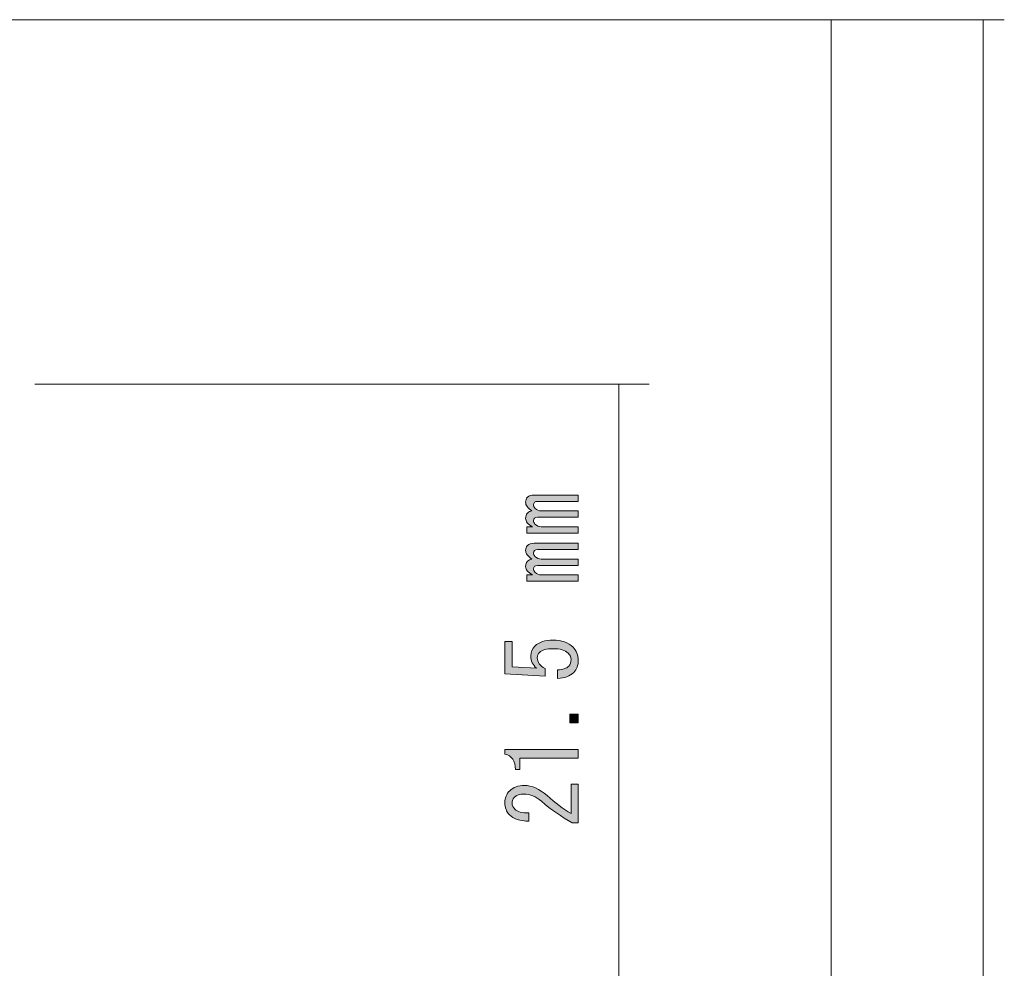
# Model space of a CAD drawing. Units: millimetres. Extents: x 10 to 695, y -410 to 43.
# Drawn here: x 662 to 695, y -86 to -54 of the extents above; entities that cross this region are included whole.
import ezdxf

# ---------------------------------------------------------------- set-up
doc = ezdxf.new("R2010")
doc.units = ezdxf.units.MM
doc.header["$MEASUREMENT"] = 0
doc.layers.add('レイヤー 1', color=7, linetype='Continuous', lineweight=0)

# ---------------------------------------------------------------- blocks, each defined once
blk = doc.blocks.new('Block_40')
at = {"layer": 'レイヤー 1'}
h = blk.add_hatch(color=7, dxfattribs=at)
h.dxf.hatch_style = 2
edge = h.paths.add_edge_path()
edge.add_spline(control_points=[(680.777, -72.715), (680.777, -72.715), (680.777, -72.925), (680.777, -72.925), (680.777, -72.925), (679.078, -72.925), (679.078, -72.925), (679.078, -72.925), (679.078, -72.715), (679.078, -72.715), (679.078, -72.715), (679.264, -72.715), (679.264, -72.715), (679.115, -72.632), (679.041, -72.541), (679.041, -72.442), (679.041, -72.367), (679.061, -72.31), (679.103, -72.268), (679.144, -72.227), (679.194, -72.202), (679.252, -72.194), (679.111, -72.103), (679.041, -72.008), (679.041, -71.908), (679.041, -71.842), (679.061, -71.789), (679.103, -71.747), (679.152, -71.698), (679.227, -71.673), (679.326, -71.673), (679.326, -71.673), (680.777, -71.673), (680.777, -71.673), (680.777, -71.673), (680.777, -71.884), (680.777, -71.884), (680.777, -71.884), (679.438, -71.884), (679.438, -71.884), (679.347, -71.884), (679.301, -71.921), (679.301, -71.995), (679.301, -72.037), (679.318, -72.074), (679.351, -72.107), (679.409, -72.165), (679.475, -72.194), (679.549, -72.194), (679.549, -72.194), (680.777, -72.194), (680.777, -72.194), (680.777, -72.194), (680.777, -72.405), (680.777, -72.405), (680.777, -72.405), (679.438, -72.405), (679.438, -72.405), (679.347, -72.405), (679.301, -72.442), (679.301, -72.516), (679.301, -72.558), (679.318, -72.595), (679.351, -72.628), (679.409, -72.686), (679.475, -72.715), (679.549, -72.715), (679.549, -72.715), (680.777, -72.715), (680.777, -72.715)], knot_values=[0, 0, 0, 0, 1, 1, 1, 2, 2, 2, 3, 3, 3, 4, 4, 4, 5, 5, 5, 6, 6, 6, 7, 7, 7, 8, 8, 8, 9, 9, 9, 10, 10, 10, 11, 11, 11, 12, 12, 12, 13, 13, 13, 14, 14, 14, 15, 15, 15, 16, 16, 16, 17, 17, 17, 18, 18, 18, 19, 19, 19, 20, 20, 20, 21, 21, 21, 22, 22, 22, 23, 23, 23, 23], degree=3, periodic=0)
edge = h.paths.add_edge_path()
edge.add_spline(control_points=[(679.103, -70.16), (679.152, -70.11), (679.227, -70.085), (679.326, -70.085), (679.326, -70.085), (680.777, -70.085), (680.777, -70.085), (680.777, -70.085), (680.777, -70.296), (680.777, -70.296), (680.777, -70.296), (679.438, -70.296), (679.438, -70.296), (679.347, -70.296), (679.301, -70.333), (679.301, -70.408), (679.301, -70.449), (679.318, -70.486), (679.351, -70.519), (679.409, -70.577), (679.475, -70.606), (679.549, -70.606), (679.549, -70.606), (680.777, -70.606), (680.777, -70.606), (680.777, -70.606), (680.777, -70.817), (680.777, -70.817), (680.777, -70.817), (679.438, -70.817), (679.438, -70.817), (679.347, -70.817), (679.301, -70.854), (679.301, -70.929), (679.301, -70.97), (679.318, -71.007), (679.351, -71.04), (679.409, -71.098), (679.475, -71.127), (679.549, -71.127), (679.549, -71.127), (680.777, -71.127), (680.777, -71.127), (680.777, -71.127), (680.777, -71.338), (680.777, -71.338), (680.777, -71.338), (679.078, -71.338), (679.078, -71.338), (679.078, -71.338), (679.078, -71.127), (679.078, -71.127), (679.078, -71.127), (679.264, -71.127), (679.264, -71.127), (679.115, -71.045), (679.041, -70.953), (679.041, -70.854), (679.041, -70.78), (679.061, -70.722), (679.103, -70.681), (679.144, -70.639), (679.194, -70.614), (679.252, -70.606), (679.111, -70.515), (679.041, -70.42), (679.041, -70.321), (679.041, -70.255), (679.061, -70.201), (679.103, -70.16)], knot_values=[0, 0, 0, 0, 1, 1, 1, 2, 2, 2, 3, 3, 3, 4, 4, 4, 5, 5, 5, 6, 6, 6, 7, 7, 7, 8, 8, 8, 9, 9, 9, 10, 10, 10, 11, 11, 11, 12, 12, 12, 13, 13, 13, 14, 14, 14, 15, 15, 15, 16, 16, 16, 17, 17, 17, 18, 18, 18, 19, 19, 19, 20, 20, 20, 21, 21, 21, 22, 22, 22, 23, 23, 23, 23], degree=3, periodic=0)
h = blk.add_hatch(color=7, dxfattribs=at)
h.dxf.hatch_style = 2
edge = h.paths.add_edge_path()
edge.add_spline(control_points=[(680.467, -75.716), (680.517, -75.666), (680.541, -75.596), (680.541, -75.505), (680.541, -75.431), (680.508, -75.361), (680.442, -75.294), (680.343, -75.195), (680.178, -75.145), (679.946, -75.145), (679.731, -75.145), (679.582, -75.187), (679.5, -75.269), (679.45, -75.319), (679.425, -75.377), (679.425, -75.443), (679.425, -75.592), (679.512, -75.712), (679.686, -75.803), (679.686, -75.803), (679.686, -76.051), (679.686, -76.051), (679.686, -76.051), (678.359, -75.976), (678.359, -75.976), (678.359, -75.976), (678.359, -74.91), (678.359, -74.91), (678.359, -74.91), (678.594, -74.91), (678.594, -74.91), (678.594, -74.91), (678.594, -75.741), (678.594, -75.741), (678.594, -75.741), (679.4, -75.79), (679.4, -75.79), (679.276, -75.683), (679.214, -75.547), (679.214, -75.381), (679.214, -75.257), (679.26, -75.15), (679.351, -75.059), (679.483, -74.927), (679.682, -74.86), (679.946, -74.86), (680.227, -74.86), (680.446, -74.939), (680.603, -75.096), (680.719, -75.212), (680.777, -75.352), (680.777, -75.518), (680.777, -75.691), (680.727, -75.828), (680.628, -75.927), (680.504, -76.051), (680.326, -76.117), (680.095, -76.125), (680.095, -76.125), (680.095, -75.84), (680.095, -75.84), (680.26, -75.84), (680.384, -75.799), (680.467, -75.716)], knot_values=[0, 0, 0, 0, 1, 1, 1, 2, 2, 2, 3, 3, 3, 4, 4, 4, 5, 5, 5, 6, 6, 6, 7, 7, 7, 8, 8, 8, 9, 9, 9, 10, 10, 10, 11, 11, 11, 12, 12, 12, 13, 13, 13, 14, 14, 14, 15, 15, 15, 16, 16, 16, 17, 17, 17, 18, 18, 18, 19, 19, 19, 20, 20, 20, 21, 21, 21, 21], degree=3, periodic=0)
h = blk.add_hatch(color=7, dxfattribs=at)
h.dxf.hatch_style = 2
edge = h.paths.add_edge_path()
edge.add_spline(control_points=[(680.504, -77.303), (680.504, -77.303), (680.777, -77.303), (680.777, -77.303), (680.777, -77.303), (680.777, -77.589), (680.777, -77.589), (680.777, -77.589), (680.504, -77.589), (680.504, -77.589), (680.504, -77.589), (680.504, -77.303), (680.504, -77.303)], knot_values=[0, 0, 0, 0, 1, 1, 1, 2, 2, 2, 3, 3, 3, 4, 4, 4, 4], degree=3, periodic=0)
h = blk.add_hatch(color=7, dxfattribs=at)
h.dxf.hatch_style = 2
edge = h.paths.add_edge_path()
edge.add_spline(control_points=[(680.777, -78.755), (680.777, -78.755), (679.81, -78.755), (679.81, -78.755), (679.81, -78.755), (678.855, -78.755), (678.855, -78.755), (678.855, -78.755), (678.855, -79.127), (678.855, -79.127), (678.855, -79.127), (678.706, -79.127), (678.706, -79.127), (678.706, -78.837), (678.59, -78.668), (678.359, -78.618), (678.359, -78.618), (678.359, -78.469), (678.359, -78.469), (678.359, -78.469), (680.777, -78.469), (680.777, -78.469), (680.777, -78.469), (680.777, -78.755), (680.777, -78.755)], knot_values=[0, 0, 0, 0, 1, 1, 1, 2, 2, 2, 3, 3, 3, 4, 4, 4, 5, 5, 5, 6, 6, 6, 7, 7, 7, 8, 8, 8, 8], degree=3, periodic=0)
h = blk.add_hatch(color=7, dxfattribs=at)
h.dxf.hatch_style = 2
edge = h.paths.add_edge_path()
edge.add_spline(control_points=[(680.541, -79.61), (680.541, -79.61), (680.777, -79.61), (680.777, -79.61), (680.777, -79.61), (680.777, -80.875), (680.777, -80.875), (680.777, -80.875), (680.579, -80.875), (680.579, -80.875), (680.223, -80.685), (679.884, -80.45), (679.562, -80.168), (679.38, -80.011), (679.19, -79.933), (678.991, -79.933), (678.851, -79.933), (678.743, -79.97), (678.669, -80.044), (678.619, -80.094), (678.594, -80.16), (678.594, -80.243), (678.594, -80.309), (678.627, -80.375), (678.693, -80.441), (678.768, -80.516), (678.921, -80.553), (679.152, -80.553), (679.152, -80.553), (679.152, -80.826), (679.152, -80.826), (678.855, -80.818), (678.64, -80.747), (678.507, -80.615), (678.408, -80.516), (678.359, -80.384), (678.359, -80.218), (678.359, -80.061), (678.412, -79.929), (678.52, -79.821), (678.636, -79.705), (678.797, -79.648), (679.004, -79.648), (679.243, -79.648), (679.491, -79.759), (679.748, -79.982), (680.021, -80.222), (680.285, -80.421), (680.541, -80.578), (680.541, -80.578), (680.541, -79.61), (680.541, -79.61)], knot_values=[0, 0, 0, 0, 1, 1, 1, 2, 2, 2, 3, 3, 3, 4, 4, 4, 5, 5, 5, 6, 6, 6, 7, 7, 7, 8, 8, 8, 9, 9, 9, 10, 10, 10, 11, 11, 11, 12, 12, 12, 13, 13, 13, 14, 14, 14, 15, 15, 15, 16, 16, 16, 17, 17, 17, 17], degree=3, periodic=0)
for points, knots in [([(679.103, -70.16), (679.152, -70.11), (679.227, -70.085), (679.326, -70.085), (679.326, -70.085), (680.777, -70.085), (680.777, -70.085), (680.777, -70.085), (680.777, -70.296), (680.777, -70.296), (680.777, -70.296), (679.438, -70.296), (679.438, -70.296), (679.347, -70.296), (679.301, -70.333), (679.301, -70.408), (679.301, -70.449), (679.318, -70.486), (679.351, -70.519), (679.409, -70.577), (679.475, -70.606), (679.549, -70.606), (679.549, -70.606), (680.777, -70.606), (680.777, -70.606), (680.777, -70.606), (680.777, -70.817), (680.777, -70.817), (680.777, -70.817), (679.438, -70.817), (679.438, -70.817), (679.347, -70.817), (679.301, -70.854), (679.301, -70.929), (679.301, -70.97), (679.318, -71.007), (679.351, -71.04), (679.409, -71.098), (679.475, -71.127), (679.549, -71.127), (679.549, -71.127), (680.777, -71.127), (680.777, -71.127), (680.777, -71.127), (680.777, -71.338), (680.777, -71.338), (680.777, -71.338), (679.078, -71.338), (679.078, -71.338), (679.078, -71.338), (679.078, -71.127), (679.078, -71.127), (679.078, -71.127), (679.264, -71.127), (679.264, -71.127), (679.115, -71.045), (679.041, -70.953), (679.041, -70.854), (679.041, -70.78), (679.061, -70.722), (679.103, -70.681), (679.144, -70.639), (679.194, -70.614), (679.252, -70.606), (679.111, -70.515), (679.041, -70.42), (679.041, -70.321), (679.041, -70.255), (679.061, -70.201), (679.103, -70.16)], [0, 0, 0, 0, 1, 1, 1, 2, 2, 2, 3, 3, 3, 4, 4, 4, 5, 5, 5, 6, 6, 6, 7, 7, 7, 8, 8, 8, 9, 9, 9, 10, 10, 10, 11, 11, 11, 12, 12, 12, 13, 13, 13, 14, 14, 14, 15, 15, 15, 16, 16, 16, 17, 17, 17, 18, 18, 18, 19, 19, 19, 20, 20, 20, 21, 21, 21, 22, 22, 22, 23, 23, 23, 23]), ([(680.777, -72.715), (680.777, -72.715), (680.777, -72.925), (680.777, -72.925), (680.777, -72.925), (679.078, -72.925), (679.078, -72.925), (679.078, -72.925), (679.078, -72.715), (679.078, -72.715), (679.078, -72.715), (679.264, -72.715), (679.264, -72.715), (679.115, -72.632), (679.041, -72.541), (679.041, -72.442), (679.041, -72.367), (679.061, -72.31), (679.103, -72.268), (679.144, -72.227), (679.194, -72.202), (679.252, -72.194), (679.111, -72.103), (679.041, -72.008), (679.041, -71.908), (679.041, -71.842), (679.061, -71.789), (679.103, -71.747), (679.152, -71.698), (679.227, -71.673), (679.326, -71.673), (679.326, -71.673), (680.777, -71.673), (680.777, -71.673), (680.777, -71.673), (680.777, -71.884), (680.777, -71.884), (680.777, -71.884), (679.438, -71.884), (679.438, -71.884), (679.347, -71.884), (679.301, -71.921), (679.301, -71.995), (679.301, -72.037), (679.318, -72.074), (679.351, -72.107), (679.409, -72.165), (679.475, -72.194), (679.549, -72.194), (679.549, -72.194), (680.777, -72.194), (680.777, -72.194), (680.777, -72.194), (680.777, -72.405), (680.777, -72.405), (680.777, -72.405), (679.438, -72.405), (679.438, -72.405), (679.347, -72.405), (679.301, -72.442), (679.301, -72.516), (679.301, -72.558), (679.318, -72.595), (679.351, -72.628), (679.409, -72.686), (679.475, -72.715), (679.549, -72.715), (679.549, -72.715), (680.777, -72.715), (680.777, -72.715)], [0, 0, 0, 0, 1, 1, 1, 2, 2, 2, 3, 3, 3, 4, 4, 4, 5, 5, 5, 6, 6, 6, 7, 7, 7, 8, 8, 8, 9, 9, 9, 10, 10, 10, 11, 11, 11, 12, 12, 12, 13, 13, 13, 14, 14, 14, 15, 15, 15, 16, 16, 16, 17, 17, 17, 18, 18, 18, 19, 19, 19, 20, 20, 20, 21, 21, 21, 22, 22, 22, 23, 23, 23, 23]), ([(680.467, -75.716), (680.517, -75.666), (680.541, -75.596), (680.541, -75.505), (680.541, -75.431), (680.508, -75.361), (680.442, -75.294), (680.343, -75.195), (680.178, -75.145), (679.946, -75.145), (679.731, -75.145), (679.582, -75.187), (679.5, -75.269), (679.45, -75.319), (679.425, -75.377), (679.425, -75.443), (679.425, -75.592), (679.512, -75.712), (679.686, -75.803), (679.686, -75.803), (679.686, -76.051), (679.686, -76.051), (679.686, -76.051), (678.359, -75.976), (678.359, -75.976), (678.359, -75.976), (678.359, -74.91), (678.359, -74.91), (678.359, -74.91), (678.594, -74.91), (678.594, -74.91), (678.594, -74.91), (678.594, -75.741), (678.594, -75.741), (678.594, -75.741), (679.4, -75.79), (679.4, -75.79), (679.276, -75.683), (679.214, -75.547), (679.214, -75.381), (679.214, -75.257), (679.26, -75.15), (679.351, -75.059), (679.483, -74.927), (679.682, -74.86), (679.946, -74.86), (680.227, -74.86), (680.446, -74.939), (680.603, -75.096), (680.719, -75.212), (680.777, -75.352), (680.777, -75.518), (680.777, -75.691), (680.727, -75.828), (680.628, -75.927), (680.504, -76.051), (680.326, -76.117), (680.095, -76.125), (680.095, -76.125), (680.095, -75.84), (680.095, -75.84), (680.26, -75.84), (680.384, -75.799), (680.467, -75.716)], [0, 0, 0, 0, 1, 1, 1, 2, 2, 2, 3, 3, 3, 4, 4, 4, 5, 5, 5, 6, 6, 6, 7, 7, 7, 8, 8, 8, 9, 9, 9, 10, 10, 10, 11, 11, 11, 12, 12, 12, 13, 13, 13, 14, 14, 14, 15, 15, 15, 16, 16, 16, 17, 17, 17, 18, 18, 18, 19, 19, 19, 20, 20, 20, 21, 21, 21, 21]), ([(680.504, -77.303), (680.504, -77.303), (680.777, -77.303), (680.777, -77.303), (680.777, -77.303), (680.777, -77.589), (680.777, -77.589), (680.777, -77.589), (680.504, -77.589), (680.504, -77.589), (680.504, -77.589), (680.504, -77.303), (680.504, -77.303)], [0, 0, 0, 0, 1, 1, 1, 2, 2, 2, 3, 3, 3, 4, 4, 4, 4]), ([(680.777, -78.755), (680.777, -78.755), (679.81, -78.755), (679.81, -78.755), (679.81, -78.755), (678.855, -78.755), (678.855, -78.755), (678.855, -78.755), (678.855, -79.127), (678.855, -79.127), (678.855, -79.127), (678.706, -79.127), (678.706, -79.127), (678.706, -78.837), (678.59, -78.668), (678.359, -78.618), (678.359, -78.618), (678.359, -78.469), (678.359, -78.469), (678.359, -78.469), (680.777, -78.469), (680.777, -78.469), (680.777, -78.469), (680.777, -78.755), (680.777, -78.755)], [0, 0, 0, 0, 1, 1, 1, 2, 2, 2, 3, 3, 3, 4, 4, 4, 5, 5, 5, 6, 6, 6, 7, 7, 7, 8, 8, 8, 8]), ([(680.541, -79.61), (680.541, -79.61), (680.777, -79.61), (680.777, -79.61), (680.777, -79.61), (680.777, -80.875), (680.777, -80.875), (680.777, -80.875), (680.579, -80.875), (680.579, -80.875), (680.223, -80.685), (679.884, -80.45), (679.562, -80.168), (679.38, -80.011), (679.19, -79.933), (678.991, -79.933), (678.851, -79.933), (678.743, -79.97), (678.669, -80.044), (678.619, -80.094), (678.594, -80.16), (678.594, -80.243), (678.594, -80.309), (678.627, -80.375), (678.693, -80.441), (678.768, -80.516), (678.921, -80.553), (679.152, -80.553), (679.152, -80.553), (679.152, -80.826), (679.152, -80.826), (678.855, -80.818), (678.64, -80.747), (678.507, -80.615), (678.408, -80.516), (678.359, -80.384), (678.359, -80.218), (678.359, -80.061), (678.412, -79.929), (678.52, -79.821), (678.636, -79.705), (678.797, -79.648), (679.004, -79.648), (679.243, -79.648), (679.491, -79.759), (679.748, -79.982), (680.021, -80.222), (680.285, -80.421), (680.541, -80.578), (680.541, -80.578), (680.541, -79.61), (680.541, -79.61)], [0, 0, 0, 0, 1, 1, 1, 2, 2, 2, 3, 3, 3, 4, 4, 4, 5, 5, 5, 6, 6, 6, 7, 7, 7, 8, 8, 8, 9, 9, 9, 10, 10, 10, 11, 11, 11, 12, 12, 12, 13, 13, 13, 14, 14, 14, 15, 15, 15, 16, 16, 16, 17, 17, 17, 17])]:
    blk.add_open_spline(points, degree=3, knots=knots, dxfattribs=at)

msp = doc.modelspace()

# ---------------------------------------------------------------- linework, layer by layer
at = {"layer": 'レイヤー 1', "color": 7, "lineweight": 13}
for p, q in [((639.173, -54.431), (694.811, -54.431)), ((662.876, -66.431), (683.111, -66.431))]:
    msp.add_line(p, q, dxfattribs=at)
at = {"layer": 'レイヤー 1', "color": 7, "lineweight": 9}
for p, q in [((689.11, -274.431), (689.11, -54.431)), ((694.11, -376.431), (694.11, -54.431)), ((682.111, -87.931), (682.111, -66.431))]:
    msp.add_line(p, q, dxfattribs=at)

# ---------------------------------------------------------------- block references
at = {"layer": 'レイヤー 1'}
msp.add_blockref('Block_40', (0, 0), dxfattribs=at)

doc.saveas('drawing.dxf')
